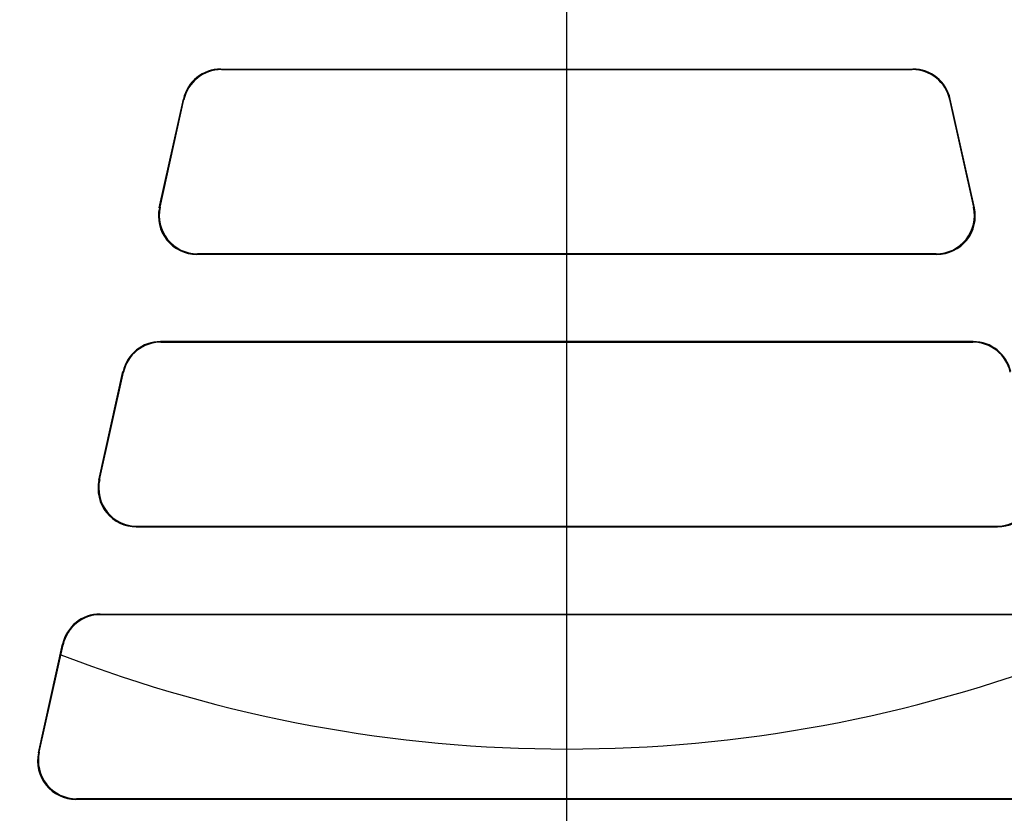
# Model space of a CAD drawing. Units: millimetres. Extents: x 5027 to 11727, y -3089 to -316.
# Drawn here: x 5307 to 5435, y -1200 to -1096 of the extents above; entities that cross this region are included whole.
import ezdxf

# ---------------------------------------------------------------- set-up
doc = ezdxf.new("R2010")
doc.units = ezdxf.units.MM
doc.header["$LTSCALE"] = 10
doc.layers.add('kote', color=152, linetype='Continuous', lineweight=0)
doc.layers.add('SICHTBAR', color=7, linetype='Continuous', lineweight=25)
doc.styles.get("Standard").update_dxf_attribs({"font": 'trebuc.ttf'})
doc.dimstyles.new('VARIABEL-ST', dxfattribs={"dimscale": 40, "dimtxt": 5, "dimasz": 2, "dimexe": 1, "dimexo": 1, "dimgap": 0.6, "dimtad": 1, "dimdsep": 46, "dimtxsty": 'Standard', "dimcen": 0, "dimclrd": 256, "dimclre": 256, "dimclrt": 256, "dimadec": 0, "dimazin": 0, "dimtp": 0.1, "dimtm": 0.1, "dimtfac": 0.71, "dimtmove": 0, "dimatfit": 3, "dimfxl": 0, "dimtzin": 0, "dimarcsym": 0})

# ---------------------------------------------------------------- blocks, each defined once
blk = doc.blocks.new('*D62')
at = {"layer": 'Defpoints', "color": 0, "transparency": 16777216}
for p in [(5226.7, -744.7), (5227.55, -1271.26), (5775.89, -1271.26)]:
    blk.add_point(p, dxfattribs=at)
at = {"layer": 'kote', "lineweight": -2, "transparency": 16777216}
for p, q in [((5246.7, -744.7), (5795.89, -744.7)), ((5775.89, -784.7), (5775.89, -1231.26)), ((5247.55, -1271.26), (5795.89, -1271.26))]:
    blk.add_line(p, q, dxfattribs=at)
at = {"layer": 'kote', "transparency": 16777216}
for points in [[(5769.23, -784.7), (5782.56, -784.7), (5775.89, -744.7)], [(5769.23, -1231.26), (5782.56, -1231.26), (5775.89, -1271.26)]]:
    blk.add_solid(points, dxfattribs=at)
at = {"layer": 'kote', "transparency": 16777216, "insert": (5748.63, -1007.98), "char_height": 30, "attachment_point": 5, "rotation": 90}
blk.add_mtext('527', dxfattribs=at)

msp = doc.modelspace()

# ---------------------------------------------------------------- linework, layer by layer
at = {"layer": 'SICHTBAR'}
for p, q in [((5378.4, -1275.11), (5378.4, -741.7)), ((5333.41, -1102.91), (5333.34, -1102.83)), ((5333.34, -1102.83), (5423.46, -1102.83)), ((5333.41, -1102.91), (5423.39, -1102.91)), ((5423.46, -1102.83), (5423.39, -1102.91)), ((5325.32, -1120.9), (5328.46, -1106.74)), ((5325.42, -1120.83), (5328.53, -1106.82)), ((5328.46, -1106.74), (5328.53, -1106.82)), ((5428.27, -1106.82), (5428.34, -1106.74)), ((5431.38, -1120.83), (5428.27, -1106.82)), ((5431.48, -1120.9), (5428.34, -1106.74)), ((5325.42, -1120.83), (5325.32, -1120.9)), ((5431.48, -1120.9), (5431.38, -1120.83)), ((5330.2, -1126.98), (5330.3, -1126.91)), ((5426.6, -1126.98), (5330.2, -1126.98)), ((5426.5, -1126.91), (5330.3, -1126.91)), ((5426.5, -1126.91), (5426.6, -1126.98)), ((5325.54, -1138.41), (5325.47, -1138.33)), ((5431.33, -1138.33), (5325.47, -1138.33)), ((5325.54, -1138.41), (5431.26, -1138.41)), ((5431.33, -1138.33), (5431.26, -1138.41)), ((5317.45, -1156.4), (5320.59, -1142.24)), ((5317.55, -1156.33), (5320.66, -1142.32)), ((5320.59, -1142.24), (5320.66, -1142.32)), ((5317.55, -1156.33), (5317.45, -1156.4)), ((5322.33, -1162.48), (5322.43, -1162.41)), ((5322.33, -1162.48), (5434.47, -1162.48)), ((5434.37, -1162.41), (5322.43, -1162.41)), ((5434.37, -1162.41), (5434.47, -1162.48)), ((5317.67, -1173.91), (5317.6, -1173.83)), ((5317.6, -1173.83), (5439.2, -1173.83)), ((5317.67, -1173.91), (5439.13, -1173.91)), ((5309.58, -1191.9), (5312.72, -1177.74)), ((5309.68, -1191.83), (5312.79, -1177.82)), ((5312.72, -1177.74), (5312.79, -1177.82)), ((5309.68, -1191.83), (5309.58, -1191.9)), ((5314.46, -1197.98), (5314.56, -1197.91)), ((5442.34, -1197.98), (5314.46, -1197.98)), ((5442.24, -1197.91), (5314.56, -1197.91))]:
    msp.add_line(p, q, dxfattribs=at)
msp.add_arc((5378.4, -1008.41), 183, 248.892, 291.108, dxfattribs=at)
for centre, major_axis, ratio, start_param, end_param in [((5333.35, -1107.83), (-3.13, 3.9), 0.999437, 5.607145, 6.959225), ((5333.41, -1107.91), (-3.13, 3.9), 0.999437, 5.607145, 6.959225), ((5423.39, -1107.91), (3.13, 3.9), 0.999437, 5.607145, 6.959225), ((5423.45, -1107.83), (3.13, 3.9), 0.999437, 5.607145, 6.959225), ((5330.21, -1121.98), (-3.9, -3.13), 0.999126, 5.389131, 7.17724), ((5330.31, -1121.9), (-3.9, -3.13), 0.999126, 5.389131, 7.17724), ((5426.49, -1121.9), (3.9, -3.13), 0.999126, 5.389131, 7.17724), ((5426.59, -1121.98), (3.9, -3.13), 0.999126, 5.389131, 7.17724), ((5325.48, -1143.33), (-3.13, 3.9), 0.999437, 5.607145, 6.959225), ((5325.54, -1143.41), (-3.13, 3.9), 0.999437, 5.607145, 6.959225), ((5431.26, -1143.41), (3.13, 3.9), 0.999437, 5.607145, 6.959225), ((5431.32, -1143.33), (3.13, 3.9), 0.999437, 5.607145, 6.959225), ((5322.34, -1157.48), (-3.9, -3.13), 0.999126, 5.389131, 7.17724), ((5322.44, -1157.4), (-3.9, -3.13), 0.999126, 5.389131, 7.17724), ((5434.36, -1157.4), (3.9, -3.13), 0.999126, 5.389131, 7.17724), ((5434.46, -1157.48), (3.9, -3.13), 0.999126, 5.389131, 7.17724), ((5317.61, -1178.83), (-3.13, 3.9), 0.999437, 5.607145, 6.959225), ((5317.67, -1178.91), (-3.13, 3.9), 0.999437, 5.607145, 6.959225), ((5314.47, -1192.98), (-3.9, -3.13), 0.999126, 5.389131, 7.17724), ((5314.57, -1192.9), (-3.9, -3.13), 0.999126, 5.389131, 7.17724)]:
    msp.add_ellipse(centre, major_axis=major_axis, ratio=ratio, start_param=start_param, end_param=end_param, dxfattribs=at)

# ---------------------------------------------------------------- dimensions: what is measured, and where the dimension line sits
at = {"layer": 'kote'}
dim = msp.add_linear_dim(base=(5775.89, -1271.26), p1=(5226.7, -744.7), p2=(5227.55, -1271.26), angle=90, dimstyle='VARIABEL-ST', override={"dimscale": 20, "dimtxt": 1.5, "dimtoh": 1, "dimdec": 0, "dimpost": '<>', "dimtofl": 0, "dimatfit": 0}, dxfattribs=at)
dim.commit()
dim.dimension.update_dxf_attribs({"geometry": '*D62', "text_midpoint": (5748.63, -1007.98)})

doc.saveas('drawing.dxf')
